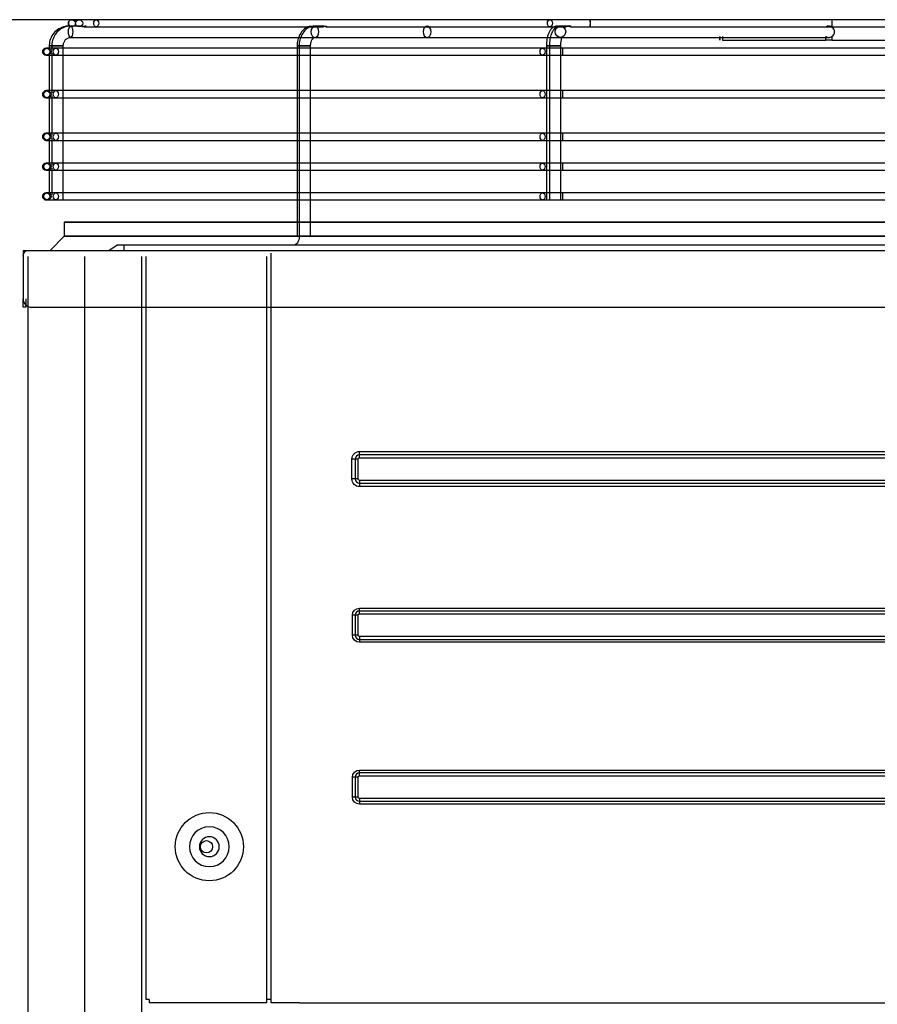
# Model space of a CAD drawing. Units: inches. Extents: x 0 to 10339, y 0 to 7374.
# Drawn here: x 1774 to 2076, y 3667 to 4013 of the extents above; entities that cross this region are included whole.
import ezdxf

# ---------------------------------------------------------------- set-up
doc = ezdxf.new("R2010")
doc.units = ezdxf.units.IN
doc.header["$MEASUREMENT"] = 0
doc.layers.add('LG-PRODUCT', color=3, linetype='Continuous')
doc.styles.add('GHS', font='Dotum.ttf')
doc.dimstyles.new('LG_DIM', dxfattribs={"dimtxt": 50, "dimasz": 40, "dimexe": 5, "dimexo": 20, "dimgap": 20, "dimtad": 1, "dimdec": 0, "dimzin": 0, "dimdsep": 46, "dimtxsty": 'GHS', "dimcen": 0.09, "dimclrd": 7, "dimclre": 7, "dimadec": 0, "dimazin": 0, "dimtfac": 1, "dimtdec": 0, "dimtofl": 0, "dimtmove": 0, "dimatfit": 0, "dimfxl": 0, "dimtolj": 1, "dimtzin": 0, "dimarcsym": 0})

# ---------------------------------------------------------------- blocks, each defined once
blk = doc.blocks.new('UX3-3')
at = {"layer": 'LG-PRODUCT', "color": 3, "linetype": 'Continuous', "extrusion": (0, 1, 0)}
for p, q in [((2247.14, 3852.77, -160.6), (2245.61, 3852.77, -160.6)), ((2250.07, 3852.77, -40.69), (2246.17, 3852.77, -39.07)), ((2249.15, 3855.01, -48.62), (2246.61, 3855.01, -273.55)), ((2414.65, 3855.01, 121.34), (2255.16, 3855.01, -34.57)), ((2255.16, 3852.52, -34.57), (2334.56, 3852.52, 43.05)), ((2334.72, 3852.77, 44.25), (2332.02, 3852.77, 46.96)), ((2335.93, 3852.52, 44.39), (2414.65, 3852.52, 121.34)), ((2420.91, 3852.77, 126.29), (2418.35, 3852.77, 132.51)), ((2649.95, 3855.01, 124.5), (2428.84, 3855.01, 127.03)), ((2428.84, 3852.52, 127.03), (2538.91, 3852.52, 125.77)), ((2513.79, 3854.76, -96.06), (2513.79, 3852.4, -96.06)), ((2474.31, 3849.13, -186.69), (2474.31, 3847.77, -186.69)), ((2474.4, 3847.77, -135.31), (2474.4, 3849.13, -135.31)), ((2475.28, 3849.13, -133.2), (2475.28, 3847.77, -133.2)), ((2511.68, 3847.77, -96.93), (2511.68, 3849.13, -96.93)), ((2513.79, 3849.13, -96.06), (2513.79, 3847.77, -96.06)), ((2238.63, 3845.78, -160.59), (2238.63, 3844.73, -160.59)), ((2239.56, 3845.78, -37.15), (2239.56, 3844.33, -37.15)), ((2243.56, 3791.63, -37.15), (2243.56, 3845.78, -37.15)), ((2246.17, 3848.77, -39.07), (2474.63, 3848.77, -134.17)), ((2325.76, 3845.78, -371.99), (2325.76, 3778.9, -371.99)), ((2326.5, 3845.78, 50.5), (2326.5, 3778.9, 50.5)), ((2330.49, 3778.9, 50.5), (2330.49, 3845.78, 50.5)), ((2332.02, 3848.77, 46.96), (2371.47, 3848.77, 7.37)), ((2413.41, 3845.78, -458.92), (2413.41, 3791.63, -458.92)), ((2414.45, 3845.78, 137.13), (2414.45, 3791.63, 137.13)), ((2418.35, 3848.77, 132.51), (2512.65, 3848.77, -96.28)), ((2418.44, 3791.63, 137.13), (2418.44, 3845.78, 137.13)), ((2474.31, 3847.77, -186.69), (2474.4, 3847.77, -135.31)), ((2475.28, 3847.77, -133.2), (2511.68, 3847.77, -96.93)), ((2513.79, 3847.77, -96.06), (2565.17, 3847.77, -96.15)), ((2238.03, 3845.03, -39.81), (2237.61, 3845.03, -281.36)), ((2237.61, 3842.53, -281.36), (2238.03, 3842.53, -39.81)), ((2238.63, 3842.83, -160.59), (2238.63, 3829.76, -160.59)), ((2239.56, 3843.23, -37.15), (2239.56, 3829.35, -37.15)), ((2412.06, 3845.03, 137.74), (2240.96, 3845.03, -32.76)), ((2240.96, 3842.53, -32.76), (2412.06, 3842.53, 137.74)), ((2660.67, 3845.03, 140.23), (2419.12, 3845.03, 140.65)), ((2419.12, 3842.53, 140.65), (2660.67, 3842.53, 140.23)), ((2238.03, 3830.06, -39.81), (2237.61, 3830.06, -281.36)), ((2239.56, 3828.26, -37.15), (2239.56, 3814.38, -37.15)), ((2412.06, 3830.06, 137.74), (2240.96, 3830.06, -32.76)), ((2660.67, 3830.06, 140.23), (2419.12, 3830.06, 140.65)), ((2237.61, 3827.56, -281.36), (2238.03, 3827.56, -39.81)), ((2238.63, 3827.86, -160.59), (2238.63, 3814.79, -160.59)), ((2240.96, 3827.56, -32.76), (2412.06, 3827.56, 137.74)), ((2419.12, 3827.56, 140.65), (2660.67, 3827.56, 140.23)), ((2238.03, 3815.08, -39.81), (2237.61, 3815.08, -281.36)), ((2412.06, 3815.08, 137.74), (2240.96, 3815.08, -32.76)), ((2660.67, 3815.08, 140.23), (2419.12, 3815.08, 140.65)), ((2237.61, 3812.59, -281.36), (2238.03, 3812.59, -39.81)), ((2238.63, 3812.89, -160.59), (2238.63, 3804.3, -160.59)), ((2239.56, 3813.29, -37.15), (2239.56, 3803.9, -37.15)), ((2240.96, 3812.59, -32.76), (2412.06, 3812.59, 137.74)), ((2419.12, 3812.59, 140.65), (2660.67, 3812.59, 140.23)), ((2238.03, 3804.6, -39.81), (2237.61, 3804.6, -281.36)), ((2412.06, 3804.6, 137.74), (2240.96, 3804.6, -32.76)), ((2660.67, 3804.6, 140.23), (2419.12, 3804.6, 140.65)), ((2237.61, 3802.11, -281.36), (2238.03, 3802.11, -39.81)), ((2238.63, 3802.41, -160.59), (2238.63, 3793.82, -160.59)), ((2239.56, 3802.81, -37.15), (2239.56, 3793.42, -37.15)), ((2240.96, 3802.11, -32.76), (2412.06, 3802.11, 137.74)), ((2419.12, 3802.11, 140.65), (2660.67, 3802.11, 140.23)), ((2238.03, 3794.12, -39.81), (2237.61, 3794.12, -281.36)), ((2412.06, 3794.12, 137.74), (2240.96, 3794.12, -32.76)), ((2660.67, 3794.12, 140.23), (2419.12, 3794.12, 140.65)), ((2237.61, 3791.63, -281.36), (2238.03, 3791.63, -39.81)), ((2240.96, 3791.63, -32.76), (2412.06, 3791.63, 137.74)), ((2419.12, 3791.63, 140.65), (2660.67, 3791.63, 140.23)), ((2243.91, 3783.89, -161.11), (2243.91, 3778.9, -161.11)), ((2243.91, 3778.9, -161.11), (2238.92, 3773.91, -161.11)), ((2229.44, 3773.91, 266.1), (2229.44, 3756.94, 266.1)), ((2229.44, 3773.91, 266.1), (2230.74, 3773.91, 266.1)), ((2230.74, 3773.91, 269.59), (2848, 3773.91, 269.59)), ((2259.58, 3773.91, 228.17), (2262.58, 3775.91, 228.17)), ((2264.88, 3775.91, 230.47), (2813.86, 3775.91, 230.47)), ((2264.88, 3775.91, 230.47), (2264.88, 3773.91, 233.46)), ((2316.68, 3509.39, 258.11), (2316.68, 3772.91, 258.11)), ((2229.44, 3771.91, 269.59), (2229.63, 3772.61, 269.59)), ((2229.44, 3771.91, 269.59), (2229.44, 3756.94, 269.59)), ((2231.24, 2176.85, 267.1), (2231.24, 3771.71, 267.1)), ((2251.2, 2176.85, 268.1), (2251.2, 3771.71, 268.1)), ((2271.16, 3740.17, 238.95), (2271.16, 3771.71, 238.95)), ((2272.76, 3510.59, 247.93), (2272.76, 3771.71, 247.93)), ((2315.18, 3510.59, 247.93), (2315.18, 3771.71, 247.93)), ((2230.44, 3753.95, 263.1), (2229.44, 3753.95, 263.1)), ((2232.44, 3753.95, 269.59), (2846.3, 3753.95, 269.59)), ((2271.16, 3710.23, 238.95), (2271.16, 3740.17, 238.95)), ((2271.16, 3248.87, 238.95), (2271.16, 3710.23, 238.95)), ((2345.04, 3693.56, 268.1), (2345.04, 3700.55, 268.1)), ((2346.23, 3700.55, 267.01), (2346.23, 3693.56, 267.01)), ((2347.22, 3693.56, 266.1), (2347.22, 3700.55, 266.1)), ((2347.72, 3703.23, 268.1), (3352.87, 3703.23, 268.1)), ((3352.87, 3702.04, 267.01), (2347.72, 3702.04, 267.01)), ((2347.72, 3701.04, 266.1), (3352.87, 3701.04, 266.1)), ((3352.87, 3693.06, 266.1), (2347.72, 3693.06, 266.1)), ((2347.72, 3692.07, 267.01), (3352.87, 3692.07, 267.01)), ((3352.87, 3690.87, 268.1), (2347.72, 3690.87, 268.1)), ((2347.72, 3648.14, 268.1), (3352.87, 3648.14, 268.1)), ((2345.23, 3638.66, 268.1), (2345.23, 3645.65, 268.1)), ((2346.23, 3645.65, 267.1), (2346.23, 3638.66, 267.1)), ((2347.22, 3638.66, 266.1), (2347.22, 3645.65, 266.1)), ((3352.87, 3647.14, 267.1), (2347.72, 3647.14, 267.1)), ((2347.72, 3646.15, 266.1), (3352.87, 3646.15, 266.1)), ((3352.87, 3638.16, 266.1), (2347.72, 3638.16, 266.1)), ((2347.72, 3637.16, 267.1), (3352.87, 3637.16, 267.1)), ((3352.87, 3636.16, 268.1), (2347.72, 3636.16, 268.1)), ((2347.72, 3591.24, 268.1), (3352.87, 3591.24, 268.1)), ((3352.87, 3590.25, 267.1), (2347.72, 3590.25, 267.1)), ((2347.72, 3589.25, 266.1), (3352.87, 3589.25, 266.1)), ((2345.23, 3581.76, 268.1), (2345.23, 3588.75, 268.1)), ((2346.23, 3588.75, 267.1), (2346.23, 3581.76, 267.1)), ((2347.22, 3581.76, 266.1), (2347.22, 3588.75, 266.1)), ((3352.87, 3581.26, 266.1), (2347.72, 3581.26, 266.1)), ((2347.72, 3580.26, 267.1), (3352.87, 3580.26, 267.1)), ((3352.87, 3579.27, 268.1), (2347.72, 3579.27, 268.1)), ((2273.76, 3510.59, 247.93), (2272.76, 3510.59, 247.93)), ((2273.76, 3510.59, 247.93), (2273.76, 3509.39, 247.93)), ((2314.98, 3510.59, 247.93), (2314.98, 3509.39, 247.93)), ((2315.18, 3510.59, 247.93), (2314.98, 3510.59, 247.93)), ((2314.98, 3509.39, 247.93), (2273.76, 3509.39, 247.93)), ((2326.66, 3509.39, 268.1), (3373.93, 3509.39, 268.1))]:
    blk.add_line(p, q, dxfattribs=at)
at = {"layer": 'LG-PRODUCT', "color": 3, "linetype": 'Continuous', "extrusion": (0.011292, 0, 0.999936)}
for centre in [(2249.56, 3853.76, -248.16), (2249.56, 3853.76, -23.21)]:
    blk.add_circle(centre, 1.25, dxfattribs=at)
at = {"layer": 'LG-PRODUCT', "color": 3, "linetype": 'Continuous', "extrusion": (-0.92321, 1.96262e-14, 0.384295)}
blk.add_circle((-3850.77, 827.13, -2088.7), 2, dxfattribs=at)
at = {"layer": 'LG-PRODUCT', "color": 3, "linetype": 'Continuous', "extrusion": (0.7151, 0, 0.699023)}
for centre in [(3853.76, -1601.12, 1588.5), (3853.76, -1601.12, 1811.54)]:
    blk.add_circle(centre, 1.25, dxfattribs=at)
at = {"layer": 'LG-PRODUCT', "color": 3, "linetype": 'Continuous', "extrusion": (0.705872, 2.22046e-16, -0.70834)}
for centre in [(3850.77, 1685.01, 1612.84), (3850.77, 1685.01, 1668.73)]:
    blk.add_circle(centre, 2, dxfattribs=at)
at = {"layer": 'LG-PRODUCT', "color": 3, "linetype": 'Continuous', "extrusion": (-0.38107, 0, 0.924546)}
blk.add_circle((-3850.77, 2286.37, -799.05), 2, dxfattribs=at)
at = {"layer": 'LG-PRODUCT', "color": 3, "linetype": 'Continuous', "extrusion": (0.999934, 0, -0.011446)}
blk.add_circle((3853.76, 154.82, 2427.22), 1.25, dxfattribs=at)
at = {"layer": 'LG-PRODUCT', "color": 3, "linetype": 'Continuous', "extrusion": (-1.19201e-15, -1, 2.08045e-18)}
blk.add_circle((2240.62, -160.59, -3845.78), 2, dxfattribs=at)
at = {"layer": 'LG-PRODUCT', "color": 3, "linetype": 'Continuous', "extrusion": (-1.12444e-14, -1, 9.09938e-15)}
blk.add_circle((2241.56, -37.15, -3845.78), 2, dxfattribs=at)
at = {"layer": 'LG-PRODUCT', "color": 3, "linetype": 'Continuous', "extrusion": (0, 1, 0)}
for centre, radius in [((-2327.76, -371.99, 3845.78), 2), ((-2328.49, 50.5, 3845.78), 2), ((-2539.37, -161.11, 3783.89), 295.46), ((-2539.37, -161.11, 3778.9), 295.46), ((-2328.49, 50.5, 3778.9), 2)]:
    blk.add_circle(centre, radius, dxfattribs=at)
at = {"layer": 'LG-PRODUCT', "color": 3, "linetype": 'Continuous', "extrusion": (-9.09938e-15, -1, -1.12444e-14)}
blk.add_circle((2415.4, -458.92, -3845.78), 2, dxfattribs=at)
at = {"layer": 'LG-PRODUCT', "color": 3, "linetype": 'Continuous', "extrusion": (-1.51675e-15, -1, 1.43852e-14)}
blk.add_circle((2416.44, 137.13, -3845.78), 2, dxfattribs=at)
at = {"layer": 'LG-PRODUCT', "color": 3, "linetype": 'Continuous', "extrusion": (0.001745, 0, 0.999998)}
for centre in [(2238.09, 3843.78, -277.45), (2238.09, 3843.78, -35.91), (2238.09, 3828.81, -277.45), (2238.09, 3828.81, -35.91), (2238.09, 3813.84, -277.45), (2238.09, 3813.84, -35.91), (2238.09, 3803.36, -277.45), (2238.09, 3803.36, -35.91), (2238.09, 3792.88, -277.45), (2238.09, 3792.88, -35.91)]:
    blk.add_circle(centre, 1.25, dxfattribs=at)
at = {"layer": 'LG-PRODUCT', "color": 3, "linetype": 'Continuous', "extrusion": (0.70834, 2.22046e-16, 0.705872)}
for centre in [(3843.78, -1605.04, 1564.24), (3843.78, -1605.04, 1805.78), (3828.81, -1605.04, 1564.24), (3828.81, -1605.04, 1805.78), (3813.84, -1605.04, 1564.24), (3813.84, -1605.04, 1805.78), (3803.36, -1605.04, 1564.24), (3803.36, -1605.04, 1805.78), (3792.88, -1605.04, 1564.24), (3792.88, -1605.04, 1805.78)]:
    blk.add_circle(centre, 1.25, dxfattribs=at)
at = {"layer": 'LG-PRODUCT', "color": 3, "linetype": 'Continuous', "extrusion": (0.999998, 0, -0.001745)}
for centre in [(3843.78, 144.87, 2418.87), (3828.81, 144.87, 2418.87), (3813.84, 144.87, 2418.87), (3803.36, 144.87, 2418.87), (3792.88, 144.87, 2418.87)]:
    blk.add_circle(centre, 1.25, dxfattribs=at)
at = {"layer": 'LG-PRODUCT', "color": 3, "linetype": 'Continuous'}
for centre, radius in [((2294.92, 3564.29, 247.93), 11.98), ((2293.92, 3564.29, 241.94), 2.15)]:
    blk.add_circle(centre, radius, dxfattribs=at)
at = {"layer": 'LG-PRODUCT', "color": 3, "linetype": 'Continuous', "extrusion": (0, 0, -1)}
for radius in [6.99, 3.49]:
    blk.add_circle((-2294.92, 3564.29, -242.94), radius, dxfattribs=at)
at = {"layer": 'LG-PRODUCT', "color": 3, "linetype": 'Continuous'}
for centre, radius, start, end in [((2246.61, 3853.76, -273.77), 1.25, 90, 270), ((2237.61, 3843.78, -281.38), 1.25, 90, 270), ((2237.61, 3828.81, -281.38), 1.25, 90, 270), ((2237.61, 3813.84, -281.38), 1.25, 90, 270), ((2237.61, 3803.36, -281.38), 1.25, 90, 270), ((2237.61, 3792.88, -281.38), 1.25, 90, 270), ((2232.44, 3756.94, 269.59), 2.99, 180, 270), ((2347.72, 3700.55, 267.01), 1.49, 90, 180), ((2347.72, 3693.56, 267.01), 1.49, 180, 270), ((2347.72, 3645.65, 267.1), 1.5, 90, 180), ((2347.72, 3638.66, 267.1), 1.5, 180, 270), ((2347.72, 3588.75, 267.1), 1.5, 90, 180), ((2347.72, 3581.76, 267.1), 1.5, 180, 270)]:
    blk.add_arc(centre, radius, start, end, dxfattribs=at)
at = {"layer": 'LG-PRODUCT', "color": 3, "linetype": 'Continuous', "extrusion": (0, -1, 0)}
for centre, radius, start, end in [((2269.11, -48.84, -3855.01), 19.96, 134.3486, 179.353), ((2428.61, 107.07, -3855.01), 19.96, 89.3442, 134.3486), ((2248.01, -39.83, -3845.03), 9.98, 134.9, 179.9), ((2419.11, 130.67, -3845.03), 9.98, 89.9, 134.9), ((2248.01, -39.83, -3830.06), 9.98, 134.9, 179.9), ((2419.11, 130.67, -3830.06), 9.98, 89.9, 134.9), ((2248.01, -39.83, -3815.08), 9.98, 134.9, 179.9), ((2419.11, 130.67, -3815.08), 9.98, 89.9, 134.9), ((2248.01, -39.83, -3804.6), 9.98, 134.9, 179.9), ((2419.11, 130.67, -3804.6), 9.98, 89.9, 134.9), ((2248.01, -39.83, -3794.12), 9.98, 134.9, 179.9), ((2419.11, 130.67, -3794.12), 9.98, 89.9, 134.9), ((2345.04, 266.9, -3700.55), 1.2, 5.2159, 90), ((2345.04, 266.9, -3693.56), 1.2, 5.2159, 90), ((2345.23, 267.1, -3645.65), 0.998, 360, 90), ((2345.23, 267.1, -3638.66), 0.998, 360, 90), ((2345.23, 267.1, -3588.75), 0.998, 360, 90), ((2345.23, 267.1, -3581.76), 0.998, 360, 90), ((2326.66, 258.11, -3509.39), 9.98, 90, 180)]:
    blk.add_arc(centre, radius, start, end, dxfattribs=at)
at = {"layer": 'LG-PRODUCT', "color": 3, "linetype": 'Continuous', "extrusion": (0, 1, 0)}
for centre, radius, start, end in [((-2269.11, -48.84, 3852.52), 19.96, 25.9804, 45.6514), ((-2428.61, 107.07, 3852.52), 19.96, 45.6514, 65.4564), ((-2428.61, 107.07, 3852.52), 19.96, 71.0011, 90.6558), ((-2248.01, -39.83, 3842.53), 9.98, 0.1, 45.1), ((-2419.11, 130.67, 3842.53), 9.98, 45.1, 90.1), ((-2248.01, -39.83, 3827.56), 9.98, 0.1, 45.1), ((-2419.11, 130.67, 3827.56), 9.98, 45.1, 90.1), ((-2248.01, -39.83, 3812.59), 9.98, 0.1, 45.1), ((-2419.11, 130.67, 3812.59), 9.98, 45.1, 90.1), ((-2248.01, -39.83, 3802.11), 9.98, 0.1, 45.1), ((-2419.11, 130.67, 3802.11), 9.98, 45.1, 90.1), ((-2248.01, -39.83, 3791.63), 9.98, 0.1, 45.1), ((-2419.11, 130.67, 3791.63), 9.98, 45.1, 90.1), ((-2264.88, 228.17, 3775.91), 2.3, 0, 90), ((-2347.22, 267.1, 3700.55), 0.998, 270, 354.7841), ((-2347.22, 267.1, 3693.56), 0.998, 270, 354.7841), ((-2347.22, 267.1, 3645.65), 0.998, 270, 0), ((-2347.22, 267.1, 3638.66), 0.998, 270, 0), ((-2347.22, 267.1, 3588.75), 0.998, 270, 0), ((-2347.22, 267.1, 3581.76), 0.998, 270, 0), ((-2315.18, 249.43, 3510.59), 1.5, 180, 270)]:
    blk.add_arc(centre, radius, start, end, dxfattribs=at)
at = {"layer": 'LG-PRODUCT', "color": 3, "linetype": 'Continuous', "extrusion": (1.43852e-14, -1, 1.51675e-15)}
blk.add_arc((2513.79, -99.05, -3847.77), 2.99, 89.9, 134.9, dxfattribs=at)
at = {"layer": 'LG-PRODUCT', "color": 3, "linetype": 'Continuous', "extrusion": (0, 0, -1)}
for centre, radius, start, end in [((-2231.56, 3772.09, -269.59), 2, 15.1914, 65.7894), ((-2347.72, 3700.55, -266.1), 0.499, 0, 90), ((-2347.72, 3693.56, -266.1), 0.499, 270, 0), ((-2347.72, 3645.65, -266.1), 0.499, 0, 90), ((-2347.72, 3638.66, -266.1), 0.499, 270, 0), ((-2347.72, 3588.75, -266.1), 0.499, 0, 90), ((-2347.72, 3581.76, -266.1), 0.499, 270, 0)]:
    blk.add_arc(centre, radius, start, end, dxfattribs=at)
at = {"layer": 'LG-PRODUCT', "color": 3, "linetype": 'Continuous', "extrusion": (-1, 0, 0)}
for centre, radius, start, end in [((-3756.94, 263.1, -2229.44), 2.99, 360, 90), ((-3703.23, 266.9, -2347.72), 1.2, 5.2159, 90), ((-3693.06, 267.1, -2347.72), 0.998, 270, 354.7841), ((-3648.14, 267.1, -2347.72), 0.998, 360, 90), ((-3638.16, 267.1, -2347.72), 0.998, 270, 0), ((-3591.24, 267.1, -2347.72), 0.998, 360, 90), ((-3581.26, 267.1, -2347.72), 0.998, 270, 0)]:
    blk.add_arc(centre, radius, start, end, dxfattribs=at)
at = {"layer": 'LG-PRODUCT', "color": 3, "linetype": 'Continuous', "extrusion": (1, 0, 0)}
for centre, radius, start, end in [((3756.94, 263.1, 2230.44), 2.99, 90, 180), ((3701.04, 267.1, 2347.72), 0.998, 270, 354.7841), ((3690.87, 266.9, 2347.72), 1.2, 5.2159, 90), ((3646.15, 267.1, 2347.72), 0.998, 270, 0), ((3636.16, 267.1, 2347.72), 0.998, 360, 90), ((3589.25, 267.1, 2347.72), 0.998, 270, 0), ((3579.27, 267.1, 2347.72), 0.998, 360, 90)]:
    blk.add_arc(centre, radius, start, end, dxfattribs=at)
at = {"layer": 'LG-PRODUCT', "color": 3, "linetype": 'Continuous', "extrusion": (-6.94113e-17, 0, -1)}
for centre, radius, start, end in [((-2347.72, 3700.55, -268.1), 2.69, 0, 90), ((-2347.72, 3693.56, -268.1), 2.69, 270, 0), ((-2347.72, 3645.65, -268.1), 2.5, 0, 90), ((-2347.72, 3638.66, -268.1), 2.5, 270, 0), ((-2347.72, 3588.75, -268.1), 2.5, 0, 90), ((-2347.72, 3581.76, -268.1), 2.5, 270, 0)]:
    blk.add_arc(centre, radius, start, end, dxfattribs=at)
at = {"layer": 'LG-PRODUCT', "color": 3, "linetype": 'Continuous', "extrusion": (0.001745, 9.86076e-32, 0.999998)}
blk.add_ellipse((2512.55, 3850.77, -96.05), major_axis=(2.16, 0, 0), ratio=0.92388, start_param=-0.959383, end_param=0.959383, dxfattribs=at)
at = {"layer": 'LG-PRODUCT', "color": 3, "linetype": 'Continuous'}
for points, knots in [([(2245.61, 3852.77, -160.6), (2245.13, 3852.76, -160.6), (2243.9, 3852.64, -160.6), (2241.97, 3851.89, -160.6), (2240.16, 3850.36, -160.59), (2238.98, 3848.34, -160.59), (2238.65, 3846.73, -160.59), (2238.63, 3845.88, -160.59), (2238.63, 3845.78, -160.59)], [0, 0, 0, 0, 0.129643, 0.342206, 0.555388, 0.768575, 0.970805, 1, 1, 1, 1]), ([(2246.17, 3852.77, -39.07), (2245.7, 3852.76, -38.93), (2244.53, 3852.64, -38.6), (2242.7, 3851.88, -38.08), (2241.02, 3850.36, -37.59), (2239.91, 3848.37, -37.25), (2239.58, 3846.75, -37.15), (2239.56, 3845.89, -37.15), (2239.56, 3845.78, -37.15)], [0, 0, 0, 0, 0.131525, 0.341387, 0.551557, 0.763216, 0.968294, 1, 1, 1, 1]), ([(2250.07, 3852.77, -40.69), (2250.03, 3852.77, -40.8), (2249.99, 3852.75, -40.91), (2249.96, 3852.71, -41.14), (2249.96, 3852.68, -41.26), (2250.01, 3852.63, -41.46), (2250.04, 3852.6, -41.54), (2250.13, 3852.56, -41.68), (2250.19, 3852.54, -41.74), (2250.32, 3852.52, -41.84), (2250.39, 3852.51, -41.88), (2250.53, 3852.52, -41.92), (2250.6, 3852.53, -41.93), (2250.73, 3852.56, -41.93), (2250.8, 3852.58, -41.92), (2250.93, 3852.61, -41.87), (2250.99, 3852.64, -41.84), (2251.14, 3852.69, -41.74), (2251.21, 3852.72, -41.66), (2251.35, 3852.75, -41.48), (2251.4, 3852.76, -41.38), (2251.5, 3852.77, -41.16), (2251.54, 3852.75, -41.02), (2251.58, 3852.71, -40.79), (2251.58, 3852.68, -40.69), (2251.54, 3852.63, -40.52), (2251.52, 3852.6, -40.44), (2251.44, 3852.56, -40.31), (2251.39, 3852.54, -40.24), (2251.27, 3852.52, -40.15), (2251.21, 3852.51, -40.11), (2251.08, 3852.52, -40.07), (2251.01, 3852.52, -40.05), (2250.88, 3852.55, -40.04), (2250.81, 3852.56, -40.05), (2250.67, 3852.6, -40.08), (2250.59, 3852.62, -40.11), (2250.45, 3852.67, -40.19), (2250.38, 3852.69, -40.24), (2250.25, 3852.74, -40.38), (2250.19, 3852.75, -40.47), (2250.11, 3852.76, -40.6), (2250.09, 3852.77, -40.65), (2250.07, 3852.77, -40.69)], [0, 0, 0, 0, 0.064119, 0.064119, 0.128642, 0.128642, 0.1759, 0.1759, 0.223606, 0.223606, 0.264794, 0.264794, 0.301813, 0.301813, 0.338312, 0.338312, 0.377943, 0.377943, 0.437491, 0.437491, 0.498155, 0.498155, 0.572068, 0.572068, 0.627509, 0.627509, 0.670958, 0.670958, 0.714859, 0.714859, 0.752578, 0.752578, 0.788601, 0.788601, 0.826633, 0.826633, 0.869009, 0.869009, 0.918036, 0.918036, 0.975728, 0.975728, 1, 1, 1, 1]), ([(2330.66, 3852.67, -368.82), (2330.44, 3852.66, -368.94), (2329.63, 3852.55, -369.4), (2328.31, 3851.81, -370.18), (2326.97, 3850.37, -371.08), (2326.07, 3848.45, -371.75), (2325.78, 3846.82, -371.97), (2325.76, 3845.93, -371.99), (2325.76, 3845.78, -371.99)], [0, 0, 0, 0, 0.074469, 0.286783, 0.501303, 0.726994, 0.954504, 1, 1, 1, 1]), ([(2332.02, 3852.77, 46.96), (2331.58, 3852.76, 47.21), (2330.56, 3852.62, 47.78), (2329.04, 3851.83, 48.68), (2327.71, 3850.37, 49.58), (2326.8, 3848.45, 50.26), (2326.52, 3846.82, 50.48), (2326.5, 3845.93, 50.5), (2326.5, 3845.78, 50.5)], [0, 0, 0, 0, 0.138835, 0.336213, 0.535695, 0.745724, 0.957492, 1, 1, 1, 1]), ([(2334.72, 3852.77, 44.25), (2334.76, 3852.77, 44.29), (2334.8, 3852.76, 44.33), (2334.89, 3852.75, 44.4), (2334.94, 3852.75, 44.43), (2335.04, 3852.73, 44.49), (2335.09, 3852.71, 44.52), (2335.2, 3852.69, 44.56), (2335.25, 3852.67, 44.57), (2335.33, 3852.65, 44.59), (2335.36, 3852.64, 44.59), (2335.42, 3852.62, 44.6), (2335.44, 3852.62, 44.6), (2335.5, 3852.6, 44.6), (2335.53, 3852.59, 44.6), (2335.58, 3852.58, 44.59), (2335.61, 3852.57, 44.58), (2335.69, 3852.55, 44.56), (2335.74, 3852.54, 44.54), (2335.82, 3852.52, 44.49), (2335.84, 3852.52, 44.48), (2335.89, 3852.52, 44.44), (2335.91, 3852.52, 44.42), (2335.97, 3852.52, 44.36), (2336.01, 3852.52, 44.32), (2336.05, 3852.53, 44.24), (2336.07, 3852.53, 44.22), (2336.09, 3852.55, 44.17), (2336.1, 3852.55, 44.14), (2336.12, 3852.57, 44.08), (2336.12, 3852.57, 44.06), (2336.13, 3852.59, 44), (2336.13, 3852.6, 43.97), (2336.14, 3852.62, 43.89), (2336.13, 3852.64, 43.83), (2336.11, 3852.66, 43.75), (2336.11, 3852.67, 43.72), (2336.09, 3852.69, 43.67), (2336.08, 3852.69, 43.64), (2336.05, 3852.71, 43.57), (2336.02, 3852.72, 43.51), (2335.96, 3852.74, 43.42), (2335.93, 3852.75, 43.37), (2335.86, 3852.76, 43.28), (2335.82, 3852.77, 43.24), (2335.74, 3852.77, 43.15), (2335.69, 3852.76, 43.12), (2335.6, 3852.75, 43.05), (2335.55, 3852.75, 43.01), (2335.48, 3852.73, 42.97), (2335.45, 3852.73, 42.96), (2335.4, 3852.71, 42.93), (2335.38, 3852.71, 42.92), (2335.3, 3852.69, 42.89), (2335.25, 3852.67, 42.87), (2335.14, 3852.64, 42.85), (2335.08, 3852.62, 42.85), (2334.97, 3852.59, 42.85), (2334.91, 3852.58, 42.86), (2334.8, 3852.55, 42.89), (2334.75, 3852.54, 42.91), (2334.68, 3852.52, 42.95), (2334.65, 3852.52, 42.97), (2334.6, 3852.52, 43), (2334.58, 3852.52, 43.02), (2334.54, 3852.52, 43.06), (2334.52, 3852.52, 43.08), (2334.49, 3852.52, 43.13), (2334.47, 3852.52, 43.15), (2334.42, 3852.53, 43.23), (2334.4, 3852.55, 43.28), (2334.38, 3852.57, 43.36), (2334.37, 3852.57, 43.39), (2334.36, 3852.59, 43.45), (2334.36, 3852.6, 43.47), (2334.36, 3852.62, 43.56), (2334.36, 3852.64, 43.61), (2334.39, 3852.67, 43.72), (2334.4, 3852.69, 43.78), (2334.45, 3852.71, 43.88), (2334.47, 3852.73, 43.93), (2334.53, 3852.74, 44.03), (2334.56, 3852.75, 44.08), (2334.64, 3852.76, 44.17), (2334.68, 3852.77, 44.21), (2334.72, 3852.77, 44.25)], [0, 0, 0, 0, 0.03125, 0.03125, 0.0625, 0.0625, 0.09375, 0.09375, 0.125, 0.125, 0.140625, 0.140625, 0.15625, 0.15625, 0.171875, 0.171875, 0.1875, 0.1875, 0.21875, 0.21875, 0.234375, 0.234375, 0.25, 0.25, 0.28125, 0.28125, 0.296875, 0.296875, 0.3125, 0.3125, 0.328125, 0.328125, 0.34375, 0.34375, 0.375, 0.375, 0.390625, 0.390625, 0.40625, 0.40625, 0.4375, 0.4375, 0.46875, 0.46875, 0.5, 0.5, 0.53125, 0.53125, 0.5625, 0.5625, 0.578125, 0.578125, 0.59375, 0.59375, 0.625, 0.625, 0.65625, 0.65625, 0.6875, 0.6875, 0.71875, 0.71875, 0.734375, 0.734375, 0.75, 0.75, 0.765625, 0.765625, 0.78125, 0.78125, 0.8125, 0.8125, 0.828125, 0.828125, 0.84375, 0.84375, 0.875, 0.875, 0.90625, 0.90625, 0.9375, 0.9375, 0.96875, 0.96875, 1, 1, 1, 1]), ([(2417.32, 3852.77, -454.32), (2416.88, 3852.75, -454.58), (2416.12, 3852.58, -455.11), (2415.13, 3851.85, -456), (2414.36, 3850.76, -457.08), (2413.75, 3849.16, -458.21), (2413.45, 3847.36, -458.83), (2413.41, 3846.19, -458.92), (2413.41, 3845.78, -458.92)], [0, 0, 0, 0, 0.145327, 0.280554, 0.442595, 0.650139, 0.881072, 1, 1, 1, 1]), ([(2418.35, 3852.77, 132.51), (2417.91, 3852.75, 132.77), (2417.15, 3852.58, 133.3), (2416.17, 3851.85, 134.19), (2415.4, 3850.77, 135.26), (2414.8, 3849.18, 136.39), (2414.5, 3847.38, 137.03), (2414.45, 3846.2, 137.13), (2414.45, 3845.78, 137.13)], [0, 0, 0, 0, 0.144747, 0.279072, 0.439975, 0.647037, 0.878239, 1, 1, 1, 1]), ([(2420.5, 3852.71, 126.03), (2420.46, 3852.69, 125.99), (2420.42, 3852.68, 125.95), (2420.36, 3852.65, 125.86), (2420.33, 3852.63, 125.81), (2420.29, 3852.6, 125.71), (2420.27, 3852.58, 125.65), (2420.26, 3852.56, 125.57), (2420.25, 3852.55, 125.54), (2420.25, 3852.54, 125.48), (2420.25, 3852.54, 125.46), (2420.26, 3852.53, 125.4), (2420.26, 3852.52, 125.37), (2420.27, 3852.52, 125.31), (2420.28, 3852.52, 125.29), (2420.3, 3852.52, 125.23), (2420.31, 3852.52, 125.2), (2420.34, 3852.52, 125.15), (2420.35, 3852.52, 125.13), (2420.4, 3852.53, 125.05), (2420.44, 3852.54, 125.01), (2420.5, 3852.56, 124.96), (2420.53, 3852.57, 124.94), (2420.57, 3852.58, 124.91), (2420.6, 3852.59, 124.89), (2420.65, 3852.6, 124.87), (2420.67, 3852.61, 124.86), (2420.73, 3852.63, 124.84), (2420.75, 3852.64, 124.83), (2420.84, 3852.66, 124.81), (2420.89, 3852.68, 124.81), (2421, 3852.71, 124.8), (2421.06, 3852.72, 124.81), (2421.17, 3852.74, 124.82), (2421.23, 3852.75, 124.83), (2421.34, 3852.76, 124.86), (2421.4, 3852.76, 124.88), (2421.51, 3852.77, 124.92), (2421.56, 3852.76, 124.94), (2421.66, 3852.76, 125), (2421.71, 3852.75, 125.03), (2421.81, 3852.73, 125.09), (2421.85, 3852.72, 125.12), (2421.94, 3852.69, 125.2), (2421.97, 3852.68, 125.24), (2422.03, 3852.65, 125.31), (2422.04, 3852.65, 125.33), (2422.07, 3852.63, 125.38), (2422.08, 3852.62, 125.4), (2422.12, 3852.6, 125.48), (2422.13, 3852.58, 125.53), (2422.15, 3852.55, 125.65), (2422.15, 3852.54, 125.7), (2422.14, 3852.53, 125.79), (2422.14, 3852.52, 125.82), (2422.12, 3852.52, 125.87), (2422.12, 3852.52, 125.9), (2422.08, 3852.52, 125.98), (2422.06, 3852.52, 126.03), (2422.01, 3852.53, 126.1), (2421.99, 3852.53, 126.13), (2421.95, 3852.54, 126.17), (2421.93, 3852.55, 126.19), (2421.86, 3852.57, 126.25), (2421.82, 3852.58, 126.28), (2421.71, 3852.62, 126.33), (2421.66, 3852.63, 126.35), (2421.58, 3852.66, 126.37), (2421.55, 3852.66, 126.37), (2421.5, 3852.68, 126.38), (2421.47, 3852.69, 126.39), (2421.39, 3852.71, 126.39), (2421.33, 3852.72, 126.39), (2421.21, 3852.74, 126.38), (2421.16, 3852.75, 126.37), (2421.04, 3852.76, 126.34), (2420.99, 3852.76, 126.33), (2420.88, 3852.77, 126.29), (2420.83, 3852.76, 126.26), (2420.72, 3852.76, 126.21), (2420.68, 3852.75, 126.18), (2420.58, 3852.73, 126.11), (2420.54, 3852.72, 126.07), (2420.5, 3852.71, 126.03)], [0, 0, 0, 0, 0.03125, 0.03125, 0.0625, 0.0625, 0.09375, 0.09375, 0.109375, 0.109375, 0.125, 0.125, 0.140625, 0.140625, 0.15625, 0.15625, 0.171875, 0.171875, 0.1875, 0.1875, 0.21875, 0.21875, 0.234375, 0.234375, 0.25, 0.25, 0.265625, 0.265625, 0.28125, 0.28125, 0.3125, 0.3125, 0.34375, 0.34375, 0.375, 0.375, 0.40625, 0.40625, 0.4375, 0.4375, 0.46875, 0.46875, 0.5, 0.5, 0.53125, 0.53125, 0.546875, 0.546875, 0.5625, 0.5625, 0.59375, 0.59375, 0.625, 0.625, 0.640625, 0.640625, 0.65625, 0.65625, 0.6875, 0.6875, 0.703125, 0.703125, 0.71875, 0.71875, 0.75, 0.75, 0.78125, 0.78125, 0.796875, 0.796875, 0.8125, 0.8125, 0.84375, 0.84375, 0.875, 0.875, 0.90625, 0.90625, 0.9375, 0.9375, 0.96875, 0.96875, 1, 1, 1, 1]), ([(2513.79, 3852.4, -96.06), (2513.62, 3852.52, -96.06), (2513.43, 3852.61, -96.07), (2513.04, 3852.73, -96.14), (2512.83, 3852.77, -96.2), (2512.46, 3852.76, -96.36), (2512.29, 3852.73, -96.45), (2511.99, 3852.63, -96.65), (2511.85, 3852.55, -96.76), (2511.71, 3852.43, -96.89), (2511.69, 3852.42, -96.91), (2511.68, 3852.4, -96.93)], [0, 0, 0, 0, 0.251457, 0.251457, 0.504815, 0.504815, 0.735848, 0.735848, 0.965043, 0.965043, 1, 1, 1, 1]), ([(2418.44, 3845.78, 137.13), (2418.44, 3846.07, 137.13), (2418.47, 3846.79, 137.05), (2418.62, 3847.82, 136.61), (2418.85, 3848.61, 135.86), (2419.04, 3848.99, 135.05), (2419.13, 3849.08, 134.21), (2418.92, 3848.87, 133.33), (2418.59, 3848.81, 132.79), (2418.35, 3848.77, 132.51)], [0, 0, 0, 0, 0.125512, 0.321981, 0.479123, 0.606782, 0.715918, 0.843382, 1, 1, 1, 1]), ([(2511.68, 3849.13, -96.93), (2511.8, 3849.02, -96.81), (2511.95, 3848.93, -96.68), (2512.28, 3848.8, -96.46), (2512.46, 3848.77, -96.36), (2512.83, 3848.77, -96.21), (2513.02, 3848.8, -96.15), (2513.38, 3848.91, -96.08), (2513.56, 3848.99, -96.06), (2513.74, 3849.1, -96.06), (2513.77, 3849.12, -96.06), (2513.79, 3849.13, -96.06)], [0, 0, 0, 0, 0.251457, 0.251457, 0.504815, 0.504815, 0.735848, 0.735848, 0.965043, 0.965043, 1, 1, 1, 1]), ([(2243.56, 3845.78, -37.15), (2243.56, 3846, -37.15), (2243.61, 3846.55, -37.18), (2243.92, 3847.43, -37.39), (2244.56, 3848.22, -37.84), (2245.36, 3848.68, -38.43), (2245.9, 3848.77, -38.86), (2246.17, 3848.77, -39.07)], [0, 0, 0, 0, 0.130549, 0.346352, 0.567655, 0.798996, 1, 1, 1, 1]), ([(2330.49, 3845.78, 50.5), (2330.49, 3846.03, 50.5), (2330.53, 3846.62, 50.44), (2330.77, 3847.52, 50.1), (2331.2, 3848.27, 49.42), (2331.65, 3848.69, 48.49), (2331.88, 3848.76, 47.63), (2331.99, 3848.77, 47.11), (2332.02, 3848.77, 46.96)], [0, 0, 0, 0, 0.131038, 0.32738, 0.521524, 0.712549, 0.920213, 1, 1, 1, 1]), ([(2326.5, 3778.9, 50.5), (2326.5, 3778.65, 50.5), (2326.45, 3778.06, 50.56), (2326.22, 3777.16, 50.9), (2325.79, 3776.4, 51.58), (2325.33, 3775.99, 52.51), (2325.1, 3775.92, 53.37), (2325, 3775.91, 53.89), (2324.97, 3775.91, 54.04)], [0, 0, 0, 0, 0.131038, 0.32738, 0.521524, 0.712549, 0.920213, 1, 1, 1, 1])]:
    blk.add_open_spline(points, degree=3, knots=knots, dxfattribs=at)
blk = doc.blocks.new('*D13')
at = {"color": 7, "lineweight": -2}
for p, q in [((1825, 4012.66), (1537.5, 4012.66)), ((1542.5, 3972.66), (1542.5, 2372.5)), ((1825, 2332.5), (1537.5, 2332.5))]:
    blk.add_line(p, q, dxfattribs=at)
at = {"color": 7}
for points in [[(1535.83, 3972.66), (1549.17, 3972.66), (1542.5, 4012.66)], [(1535.83, 2372.5), (1549.17, 2372.5), (1542.5, 2332.5)]]:
    blk.add_solid(points, dxfattribs=at)
at = {"layer": 'Defpoints', "color": 0}
for p in [(1845, 4012.66, 8.08), (1542.5, 2332.5), (1845, 2332.5, 268.1)]:
    blk.add_point(p, dxfattribs=at)
at = {"color": 0, "insert": (1497.47, 3172.58), "char_height": 50, "attachment_point": 5, "rotation": 90, "style": 'GHS'}
blk.add_mtext('\\A1;1680', dxfattribs=at)

msp = doc.modelspace()

# ---------------------------------------------------------------- block references
at = {"layer": 'LG-PRODUCT'}
msp.add_blockref('UX3-3', (-453.79, 157.65), dxfattribs=at)

# ---------------------------------------------------------------- dimensions: what is measured, and where the dimension line sits
dim = msp.add_linear_dim(base=(1542.5, 2332.5), p1=(1845, 4012.66, 8.08), p2=(1845, 2332.5, 268.1), angle=90, dimstyle='LG_DIM')
dim.commit()
dim.dimension.update_dxf_attribs({"geometry": '*D13', "text_midpoint": (1497.47, 3172.58)})

doc.saveas('drawing.dxf')
